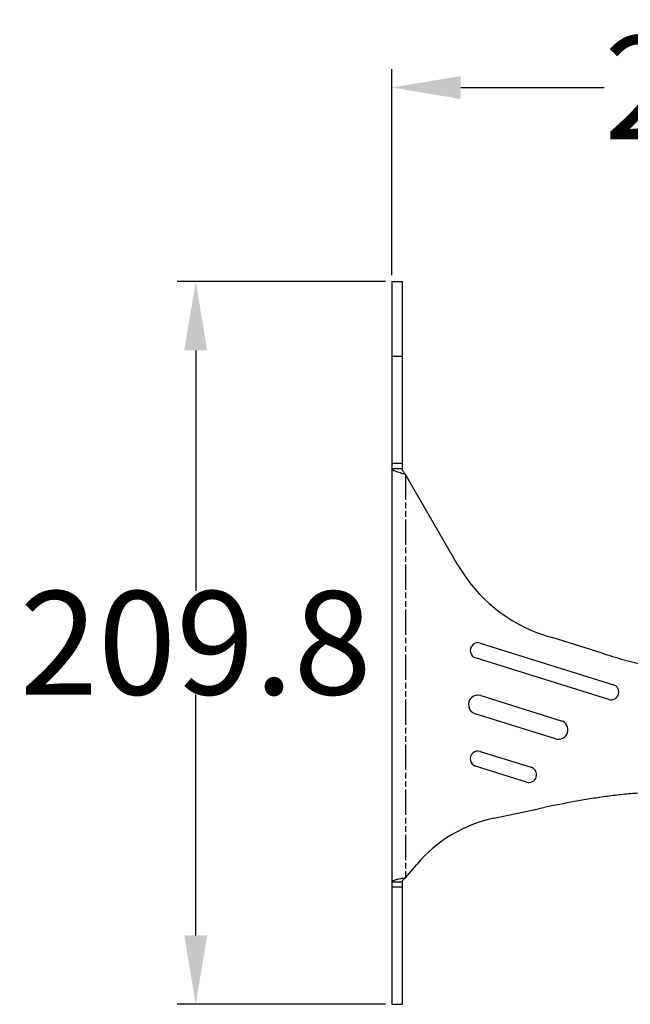
# Model space of a CAD drawing. Units: millimetres. Extents: x 3631 to 5370, y -100 to 1107.
# Drawn here: x 4799 to 4976, y 192 to 478 of the extents above; entities that cross this region are included whole.
import ezdxf

# ---------------------------------------------------------------- set-up
doc = ezdxf.new("R2010")
doc.units = ezdxf.units.MM
doc.header["$LTSCALE"] = 16.335
doc.header["$PDMODE"] = 3
doc.header["$PDSIZE"] = 8
doc.linetypes.add('PHANTOM', pattern=[0.8, 0.45, -0.05, 0.1, -0.05, 0.1, -0.05])
doc.layers.get('0').update_dxf_attribs({"linetype": 'CONTINUOUS'})
doc.layers.get('Defpoints').update_dxf_attribs({"linetype": 'CONTINUOUS'})
doc.layers.add('DEFAULT_3', color=7, linetype='PHANTOM')
doc.styles.get("Standard").update_dxf_attribs({"font": 'txt', "width": 0.85})
doc.dimstyles.get("Standard").update_dxf_attribs({"dimtxt": 3.5, "dimasz": 3.5, "dimexe": 0.18, "dimexo": 0.0625, "dimgap": 0.09, "dimtad": 1, "dimdsep": 46, "dimtxsty": 'Standard', "dimcen": 0.09, "dimadec": 0, "dimazin": 0, "dimtol": 1, "dimtp": 0.01, "dimtm": 0.01, "dimtfac": 1, "dimtofl": 0, "dimtmove": 0, "dimatfit": 3, "dimfxl": 0, "dimtolj": 1, "dimarcsym": 0})

# ---------------------------------------------------------------- blocks, each defined once
blk = doc.blocks.new('*D6')
at = {"color": 0, "lineweight": -2}
for p, q in [((4906.655034619085, 403.4149643685108), (4906.655034619085, 463.1860273216921)), ((5132.155034619085, 300.8368082202109), (5132.155034619085, 463.1860273216921)), ((4926.655034619085, 457.8400273216921), (4968.315034619185, 457.8400273216921)), ((5112.155034619085, 457.8400273216921), (5070.495034619185, 457.8400273216921))]:
    blk.add_line(p, q, dxfattribs=at)
at = {"color": 0}
for points in [[(4926.655034619085, 461.1733606550254), (4926.655034619085, 454.5066939883588), (4906.655034619085, 457.8400273216921)], [(5112.155034619085, 461.1733606550254), (5112.155034619085, 454.5066939883588), (5132.155034619085, 457.8400273216921)]]:
    blk.add_solid(points, dxfattribs=at)
at = {"layer": 'Defpoints', "color": 0}
for p in [(4906.655034619085, 457.8400273216921), (4906.655034619085, 401.5587143685108), (5132.155034619085, 298.9805582202109)]:
    blk.add_point(p, dxfattribs=at)
at = {"color": 0, "insert": (5019.405034619185, 457.8400273216921), "char_height": 30, "attachment_point": 5}
blk.add_mtext('\\A1;225.5', dxfattribs=at)
blk = doc.blocks.new('*D7')
at = {"color": 0, "lineweight": -2}
for p, q in [((4904.798784619085, 401.5587143687109), (4844.37004565284, 401.5587143687109)), ((4849.716045652841, 381.5587143687109), (4849.716045652841, 311.7571774460607)), ((4849.716045652841, 211.7756405234106), (4849.716045652841, 281.5771774460608)), ((4904.798784619085, 191.7756405234106), (4844.37004565284, 191.7756405234106))]:
    blk.add_line(p, q, dxfattribs=at)
at = {"color": 0}
for points in [[(4846.382712319508, 381.5587143687109), (4853.049378986174, 381.5587143687109), (4849.716045652841, 401.5587143687109)], [(4846.382712319508, 211.7756405234106), (4853.049378986174, 211.7756405234106), (4849.716045652841, 191.7756405234106)]]:
    blk.add_solid(points, dxfattribs=at)
at = {"layer": 'Defpoints', "color": 0}
for p in [(4906.655034619085, 401.5587143687109), (4849.716045652841, 191.7756405234106), (4906.655034619085, 191.7756405234106)]:
    blk.add_point(p, dxfattribs=at)
at = {"color": 0, "insert": (4849.716045652841, 296.6671774460615), "char_height": 30, "attachment_point": 5}
blk.add_mtext('\\A1;209.8', dxfattribs=at)

msp = doc.modelspace()

# ---------------------------------------------------------------- linework, layer by layer
at = {"color": 7, "linetype": 'Continuous'}
for p, q in [((4906.655034619085, 401.5587143687109), (4909.655034619085, 401.5587143687109)), ((4906.655034619085, 401.5587143685108), (4906.655034619285, 191.7756405237107)), ((4906.655034619185, 348.7765090676114), (4909.655034619185, 348.7765090676114)), ((4906.655034619185, 347.2765090681107), (4909.655034619185, 347.2765090681107)), ((4925.849741437485, 319.2265562406103), (4910.655034619185, 345.5445604475109)), ((4967.707362554785, 293.6664545065107), (4953.179416608985, 298.2081007440103)), ((4932.326377320685, 296.607193483511), (4970.981556386185, 284.5230248599111)), ((4969.638870983185, 280.228004965111), (4930.983691917685, 292.3121735887109)), ((4932.475564587785, 281.3685419459109), (4955.859561800185, 274.0583658650104)), ((4954.218501863085, 268.8088971048111), (4930.834504650685, 276.1190731857106)), ((4932.326377320785, 265.1754415429106), (4947.120334740885, 260.5506362672106)), ((4945.777649337785, 256.2556163725105), (4930.983691917685, 260.8804216481105)), ((4936.246590296785, 245.7753244330108), (4949.238964584385, 248.5369388386109)), ((4910.655034619285, 228.4683648859101), (4913.921280204785, 232.3609247955102)), ((4906.655034619285, 227.2765091073108), (4909.655034619285, 227.2765091073108)), ((4906.655034619285, 191.7756405234106), (4909.655034619285, 191.7756405234106))]:
    msp.add_line(p, q, dxfattribs=at)
at = {"color": 3, "linetype": 'Continuous'}
for p, q in [((4909.655034619085, 401.5587143685108), (4909.655034619185, 347.2765090681107)), ((4909.655034619285, 227.2765091073108), (4909.655034619285, 191.7756405237107))]:
    msp.add_line(p, q, dxfattribs=at)
at = {"color": 7, "linetype": 'Continuous'}
for centre, radius, start, end in [((4964.820884607785, 341.7265562333106), 45, 209.9999999919289, 252.0331183834114), ((5019.362729602585, 510.0008861070111), 221.8928003578, 252.0395742791018, 252.6464516308018), ((4931.655034619185, 294.459683536111), 2.25, 72.63999999468228, 252.6399999946823), ((5050.753529695385, 559.3051946684102), 278.3174557075, 252.6392826174153, 252.8085186150008), ((4970.310213684685, 282.3755149125101), 2.25, 252.6399999946823, 72.63999999468228), ((4931.655034619185, 278.7438075658103), 2.75, 72.63999999468228, 252.6399999946823), ((4955.039031831685, 271.4336314849108), 2.75, 252.6399999946823, 72.63999999468228), ((4931.655034619185, 263.0279315955106), 2.25, 72.63999999468228, 252.6399999946823), ((4946.448992039385, 258.4031263198105), 2.25, 252.6399999946823, 72.63999999468228), ((5034.279514001685, -151.3120457078892), 408.7922522358, 101.4565878891174, 102.0068580941255), ((4944.563057929585, 206.6494204164102), 40, 102.0000000039119, 140.0000000092188)]:
    msp.add_arc(centre, radius, start, end, dxfattribs=at)
for points, start_tangent, end_tangent in [([(4910.655034619185, 345.5445604475109), (4909.874690047385, 345.761064828411), (4909.124300889685, 345.9775653708113), (4908.432905654085, 346.194062273211), (4907.826607494385, 346.4105559213105), (4907.329367828985, 346.6270467833112), (4907.127460997485, 346.7352913586112), (4906.959516489085, 346.8435354714113), (4906.655034619185, 347.2765090681107)], (-0.9640414411973218, 0.2657519513647849), (1.83697019872103e-16, 1)), ([(4968.492347567685, 293.4223180733108), (4974.476329437185, 291.6564949901114), (4977.488952843685, 290.8465616519108), (4980.518885159385, 290.1041233494108), (4983.569836829585, 289.4537649100113), (4986.646391644485, 288.9391131796112), (4988.195554931585, 288.7576148704104), (4989.751635160885, 288.6517953801105), (4991.311029521285, 288.6586221368108), (4992.857157199685, 288.8536232787102)], (0.9553260179276373, -0.2955540550737273), (0.9767492860922027, 0.2143847758549392)), ([(4988.802424677985, 252.0167803997103), (4987.737910164485, 252.3919910639108), (4986.640340631485, 252.6564576031107), (4984.404296744485, 252.9660233471106), (4982.149489245785, 253.0849567223106), (4979.891382156785, 253.0789782802105), (4975.382833982285, 252.8217777908105), (4970.891456732985, 252.3486019703107), (4966.417569919185, 251.7307266579102), (4961.959435869885, 251.0076006460105), (4953.082987861185, 249.335217643211)], (-0.9191153794162268, 0.3939884761266066), (-0.980099260000979, -0.1985080364759414)), ([(4910.655034619285, 228.4683648859101), (4909.124335373185, 228.1704187081106), (4908.432759184785, 228.0214400668103), (4907.826680246085, 227.8724581582102), (4907.329176941385, 227.7234734759106), (4906.959566670185, 227.5744866095103), (4906.827279894985, 227.4999925691101), (4906.731984388085, 227.4254982418108), (4906.655034619285, 227.2765091073108)], (-0.9824832321585047, -0.1863510089250337), (-1.83697019872103e-16, -1))]:
    msp.add_spline(points, degree=3, dxfattribs=dict(at, start_tangent=start_tangent, end_tangent=end_tangent))
at = {"color": 3, "linetype": 'Continuous'}
for points, start_tangent, end_tangent in [([(4910.655034619185, 345.5444838077112), (4910.272346330385, 345.9774945618103), (4909.948085357385, 346.4105017248114), (4909.731273910685, 346.8435061428101), (4909.655034619185, 347.2765090681107)], (-0.6717836182849387, 0.7407474402277715), (1.83697019872103e-16, 1)), ([(4910.655034619285, 228.4682882461113), (4910.272351186885, 228.1703479034106), (4909.947927838085, 227.872403967611), (4909.731155086785, 227.5744572816113), (4909.655034619285, 227.2765091073108)], (-0.7966631862624908, -0.6044235002496976), (-1.83697019872103e-16, -1))]:
    msp.add_spline(points, degree=3, dxfattribs=dict(at, start_tangent=start_tangent, end_tangent=end_tangent))
at = {"layer": 'DEFAULT_3', "color": 7, "linetype": 'PHANTOM'}
for p, q in [((4909.655034619085, 379.7896911995105), (4906.655034619085, 379.7896911995105)), ((4910.655034619185, 345.5445604475109), (4910.655034619285, 228.4683648859101)), ((4909.655034619285, 225.776509107811), (4906.655034619285, 225.776509107811))]:
    msp.add_line(p, q, dxfattribs=at)

# ---------------------------------------------------------------- dimensions: what is measured, and where the dimension line sits
dim = msp.add_linear_dim(base=(4906.655034619085, 457.8400273216921), p1=(5132.155034619085, 298.9805582202109), p2=(4906.655034619085, 401.5587143685108), dimstyle='Standard', override={"dimtxt": 30, "dimasz": 20, "dimexe": 5.346, "dimexo": 1.85625, "dimtad": 0, "dimtih": 1, "dimtoh": 1, "dimdec": 1, "dimzin": 0, "dimcen": 2.673, "dimtol": 0, "dimtdec": 1, "dimtzin": 0})
dim.commit()
dim.dimension.update_dxf_attribs({"geometry": '*D6', "text_midpoint": (5019.405034619185, 457.8400273216921), "dimtype": 160})
dim = msp.add_linear_dim(base=(4849.716045652841, 191.7756405234106), p1=(4906.655034619085, 401.5587143687109), p2=(4906.655034619085, 191.7756405234106), angle=270, dimstyle='Standard', override={"dimtxt": 30, "dimasz": 20, "dimexe": 5.346, "dimexo": 1.85625, "dimtad": 0, "dimtih": 1, "dimtoh": 1, "dimdec": 1, "dimzin": 0, "dimcen": 2.673, "dimtol": 0, "dimtdec": 1, "dimtzin": 0})
dim.commit()
dim.dimension.update_dxf_attribs({"geometry": '*D7', "text_midpoint": (4849.716045652841, 296.6671774460615)})

doc.saveas('drawing.dxf')
